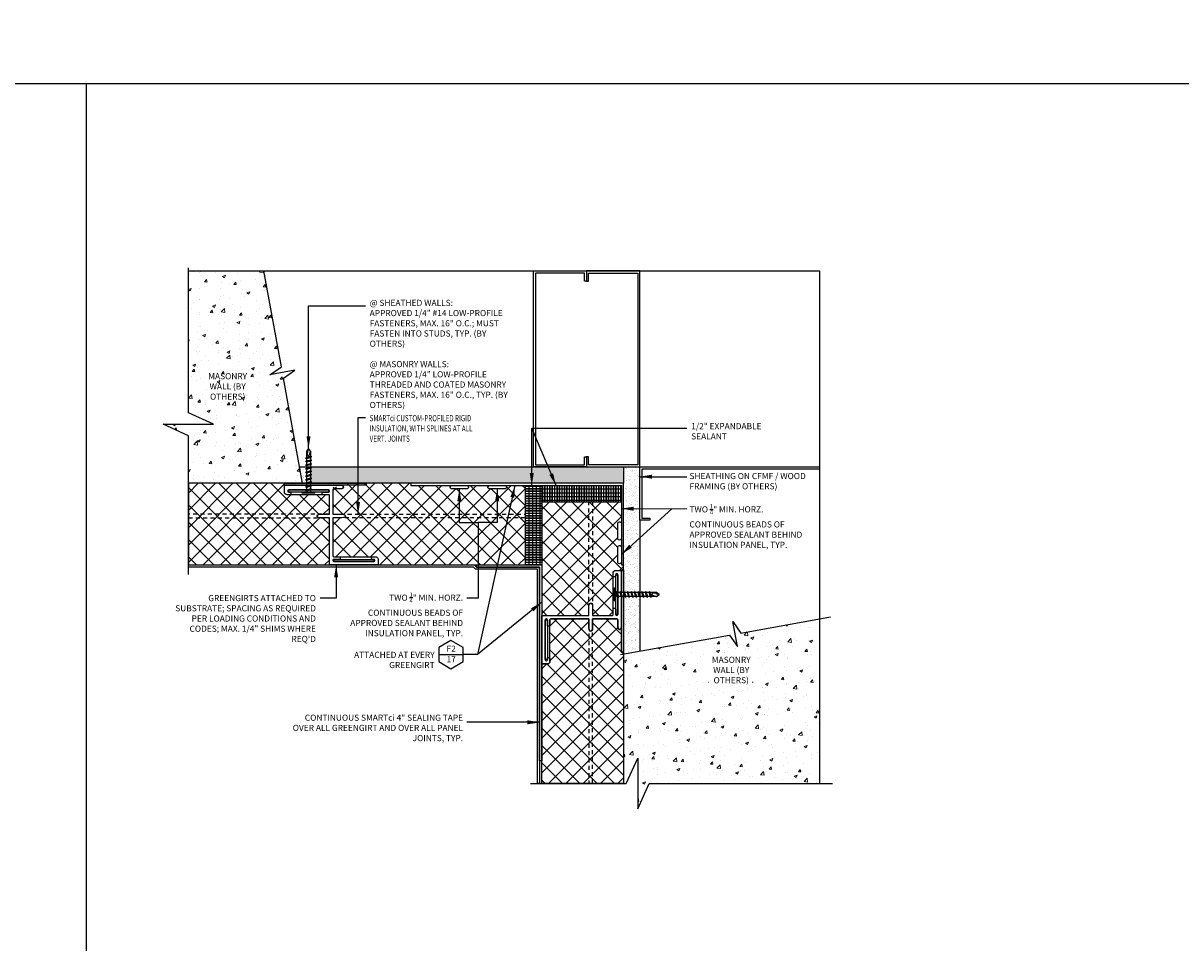
# Model space of a CAD drawing. Units: inches. Extents: x 156 to 1007, y 625 to 1322.
# Drawn here: x 528 to 563, y 883 to 911 of the extents above; entities that cross this region are included whole.
import ezdxf

# ---------------------------------------------------------------- set-up
doc = ezdxf.new("R2010")
doc.units = ezdxf.units.IN
doc.header["$MEASUREMENT"] = 0
doc.linetypes.add('HDNSS', pattern=[0.09375, 0.0625, -0.03125])
doc.linetypes.add('HIDDEN2', pattern=[0.1875, 0.125, -0.0625])
doc.layers.get('0').update_dxf_attribs({"color": 6})
for name, color, linetype in [('B-L', 4, 'Continuous'), ('background', 8, 'Continuous'), ('DETAIL-1', 1, 'Continuous'), ('DETAIL-2', 2, 'Continuous'), ('DETAIL-3', 3, 'Continuous'), ('DETAIL-6', 2, 'Continuous'), ('HATCH-4', 8, 'Continuous'), ('hatch-5', 9, 'Continuous'), ('HATCH_GYP BOARD', 251, 'Continuous'), ('pl', 1, 'Continuous'), ('Text', 1, 'Continuous')]:
    doc.layers.add(name, color=color, linetype=linetype)
doc.styles.add('DET', font='arch.shx', dxfattribs={"width": 0.75})
doc.styles.add('smart', font='arialbd.ttf')
doc.dimstyles.new('ARCH$7', dxfattribs={"dimscale": 3, "dimtxt": 0.078125, "dimasz": 0.125, "dimexe": 0.0625, "dimexo": 0.1875, "dimgap": 0.0625, "dimtad": 1, "dimdec": 5, "dimzin": 3, "dimdsep": 46, "dimlunit": 4, "dimtxsty": 'Standard', "dimblk1": 'OBLIQUE', "dimblk2": 'OBLIQUE', "dimsah": 1, "dimcen": 0.125, "dimdle": 0.0625, "dimclrd": 256, "dimclre": 256, "dimclrt": 256, "dimazin": 0, "dimtfac": 1, "dimtdec": 5, "dimtofl": 0, "dimtmove": 2, "dimatfit": 3, "dimfxl": 0.0625, "dimfrac": 2, "dimtolj": 1, "dimtzin": 0, "dimlwd": -1, "dimlwe": -1, "dimarcsym": 0})
pattern_1 = [(37.5, (0, 0), (-0.006299336, 0.192682377), [0, -0.152, 0, -0.17, 0, -0.1625]), (7.5, (0, 0), (0.17697767, 0.282214607), [0, -0.082, 0, -0.137, 0, -0.0525]), (327.5, (-0.123, 0), (0.311414186, 0.000565905), [0, -0.05, 0, -0.18, 0, -0.235]), (317.5, (-0.123, 0), (0.30061266, 0.087767556), [0, -0.025, 0, -0.118, 0, -0.135])]

# ---------------------------------------------------------------- blocks, each defined once
blk = doc.blocks.new('RGS-1-5-1')
at = {"layer": 'background'}
for p, q in [((0.198, 0.033), (-0.198, 0.033)), ((-0.198, 0.033), (-0.198, 0)), ((0.198, 0), (-0.198, 0)), ((-0.062, -0.248), (-0.062, 0)), ((0.063, -0.296), (0.063, 0)), ((0.198, 0.033), (0.198, 0)), ((-0.062, -0.027), (-0.092, -0.047)), ((0.098, -0.081), (-0.092, -0.047)), ((-0.062, -0.137), (-0.092, -0.158)), ((0.098, -0.192), (-0.092, -0.158)), ((-0.062, -0.248), (-0.092, -0.269)), ((0.098, -0.302), (-0.092, -0.269)), ((0.038, -0.057), (-0.062, -0.027)), ((0.038, -0.167), (-0.062, -0.137)), ((0.038, -0.278), (-0.062, -0.248)), ((-0.062, -0.358), (-0.062, -0.274)), ((0.063, -0.096), (-0.023, -0.07)), ((0.063, -0.206), (-0.023, -0.18)), ((0.063, -0.317), (-0.023, -0.291)), ((0.098, -0.081), (0.063, -0.096)), ((0.098, -0.192), (0.063, -0.206)), ((0.098, -0.302), (0.063, -0.317)), ((0.063, -0.407), (0.063, -0.317)), ((-0.062, -0.358), (-0.092, -0.379)), ((0.098, -0.413), (-0.092, -0.379)), ((-0.062, -0.469), (-0.092, -0.49)), ((0.098, -0.523), (-0.092, -0.49)), ((-0.062, -0.579), (-0.092, -0.6)), ((0.098, -0.634), (-0.092, -0.6)), ((-0.062, -0.69), (-0.092, -0.711)), ((0.038, -0.388), (-0.062, -0.358)), ((-0.062, -0.469), (-0.062, -0.384)), ((0.038, -0.499), (-0.062, -0.469)), ((-0.062, -0.579), (-0.062, -0.495)), ((0.038, -0.609), (-0.062, -0.579)), ((-0.062, -0.69), (-0.062, -0.606)), ((0.038, -0.72), (-0.062, -0.69)), ((0.063, -0.427), (-0.023, -0.401)), ((0.063, -0.538), (-0.023, -0.512)), ((0.063, -0.648), (-0.023, -0.622)), ((0.098, -0.413), (0.063, -0.427)), ((0.063, -0.517), (0.063, -0.427)), ((0.098, -0.523), (0.063, -0.538)), ((0.063, -0.628), (0.063, -0.538)), ((0.098, -0.634), (0.063, -0.648)), ((0.063, -0.738), (0.063, -0.648)), ((0.098, -0.745), (-0.092, -0.711)), ((-0.062, -0.8), (-0.092, -0.821)), ((0.098, -0.855), (-0.092, -0.821)), ((-0.062, -0.911), (-0.092, -0.932)), ((0.098, -0.966), (-0.092, -0.932)), ((-0.062, -1.021), (-0.092, -1.042)), ((0.098, -1.076), (-0.092, -1.042)), ((-0.062, -0.8), (-0.062, -0.716)), ((0.038, -0.831), (-0.062, -0.8)), ((-0.062, -0.911), (-0.062, -0.827)), ((0.038, -0.941), (-0.062, -0.911)), ((-0.062, -1.021), (-0.062, -0.937)), ((0.038, -1.052), (-0.062, -1.021)), ((-0.062, -1.25), (-0.062, -1.048)), ((0.063, -0.759), (-0.023, -0.733)), ((0.063, -0.869), (-0.023, -0.843)), ((0.063, -0.98), (-0.023, -0.954)), ((0.098, -0.745), (0.063, -0.759)), ((0.063, -0.849), (0.063, -0.759)), ((0.098, -0.855), (0.063, -0.869)), ((0.063, -0.959), (0.063, -0.869)), ((0.098, -0.966), (0.063, -0.98)), ((0.063, -1.07), (0.063, -0.98)), ((0.001, -1.333), (-0.062, -1.25)), ((0.063, -1.091), (-0.023, -1.065)), ((0.063, -1.25), (0.001, -1.333)), ((0.098, -1.076), (0.063, -1.091)), ((0.063, -1.25), (0.063, -1.091))]:
    blk.add_line(p, q, dxfattribs=at)
for points in [[(-0.028, -1.232), (-0.039, -1.183), (-0.041, -1.162), (-0.039, -1.134), (-0.035, -1.123)], [(-0.035, -1.123), (-0.029, -1.116), (-0.022, -1.11)], [(-0.022, -1.11), (-0.014, -1.107), (-0.002, -1.107)], [(-0.002, -1.107), (0.009, -1.112), (0.018, -1.121)], [(0.018, -1.121), (0.025, -1.131), (0.035, -1.154), (0.043, -1.178), (0.048, -1.2), (0.063, -1.25), (0.063, -1.25)]]:
    blk.add_lwpolyline(points, dxfattribs=at)
blk.add_arc((3.093, -0.41), 3.227, 194.7486, 196.6166, dxfattribs=at)
blk = doc.blocks.new('_Oblique')
at = {"color": 0, "linetype": 'ByBlock', "lineweight": -2}
blk.add_line((-0.5, -0.5), (0.5, 0.5), dxfattribs=at)

msp = doc.modelspace()

# ---------------------------------------------------------------- hatches: boundary and pattern name
at = {"layer": 'HATCH-4', "lineweight": 0}
h = msp.add_hatch(dxfattribs=at)
h.set_pattern_fill('AR-CONC', color=256, scale=0.125)
h.set_pattern_definition([(50, (393.98274, 0.5), (0.8965752, -0.07844017), [0.09375, -1.03125]), (355, (393.9827, 0.5), (-0.1734392, 0.9402402), [0.075, -0.825]), (100.45144, (394.05745, 0.4935), (0.72313606, 0.8618), [0.0796752, -0.8764276]), (46.1842, (393.9827, 0.75), (1.3340517, -0.2068991), [0.140625, -1.546875]), (96.63564, (394.0939, 0.7328), (1.1683274, 1.2176483), [0.119513, -1.3146422]), (351.18416, (393.9827, 0.75), (1.1683274, 1.2176483), [0.1125, -1.2375]), (21, (394.10774, 0.6875), (0.7461338, -0.5032736), [0.09375, -1.03125]), (326, (394.1077, 0.6875), (0.3041442, 0.9064376), [0.075, -0.825]), (71.45144, (394.1699, 0.6456), (1.050278, 0.4031639), [0.0796752, -0.8764276]), (37.5, (393.98274, 0.5), (0.01519982, 0.41611732), [0, -0.815, 0, -0.8375, 0, -0.828125]), (7.5, (393.98274, 0.5), (0.32883692, 0.49301464), [0, -0.4775, 0, -0.79625, 0, -0.315625]), (327.5, (393.704, 0.5), (0.66727805, -0.02819359), [0, -0.3125, 0, -0.975, 0, -1.29375]), (317.5, (393.579, 0.5), (0.7289827, 0.12513123), [0, -0.40625, 0, -0.6475, 0, -0.91875])])
h.paths.add_polyline_path([(535.97717, 900.23239), (536.32591, 900.47419), (535.56564, 900.33595), (535.91438, 900.57775), (535.38115, 903.51126), (533.06937, 903.51126), (533.06937, 899.17051), (533.84211, 898.81949), (532.29663, 898.81949), (533.06937, 898.46847), (533.06937, 897.01126), (536.0064, 897.01126), (536.56229, 897.01126)])
h = msp.add_hatch(dxfattribs=at)
h.set_pattern_fill('AR-CONC', color=256, scale=0.125)
h.set_pattern_definition([(50, (394.48274, 2e-13), (0.8965752, -0.07844017), [0.09375, -1.03125]), (355, (394.4827, 2e-13), (-0.1734392, 0.9402402), [0.075, -0.825]), (100.45144, (394.55745, -0.0065), (0.72313606, 0.8618), [0.0796752, -0.8764276]), (46.1842, (394.4827, 0.25), (1.3340517, -0.2068991), [0.140625, -1.546875]), (96.63564, (394.5939, 0.2328), (1.1683274, 1.2176483), [0.119513, -1.3146422]), (351.18416, (394.4827, 0.25), (1.1683274, 1.2176483), [0.1125, -1.2375]), (21, (394.60774, 0.1875), (0.7461338, -0.5032736), [0.09375, -1.03125]), (326, (394.6077, 0.1875), (0.3041442, 0.9064376), [0.075, -0.825]), (71.45144, (394.6699, 0.1456), (1.050278, 0.4031639), [0.0796752, -0.8764276]), (37.5, (394.48274, 2e-13), (0.01519982, 0.41611732), [0, -0.815, 0, -0.8375, 0, -0.828125]), (7.5, (394.48274, 2e-13), (0.32883692, 0.49301464), [0, -0.4775, 0, -0.79625, 0, -0.315625]), (327.5, (394.204, 2e-13), (0.66727805, -0.02819359), [0, -0.3125, 0, -0.975, 0, -1.29375]), (317.5, (394.079, 2e-13), (0.7289827, 0.12513123), [0, -0.40625, 0, -0.6475, 0, -0.91875])])
h.paths.add_polyline_path([(552.38034, 892.86488), (549.97484, 892.42763), (549.73305, 892.77637), (549.87128, 892.0161), (549.62948, 892.36484), (546.3801, 891.79051), (546.3801, 887.82127), (546.46979, 887.82127), (546.82081, 888.59401), (546.82081, 887.04853), (547.17183, 887.82127), (552.38034, 887.82127)])
h.paths.add_polyline_path([(548.81319, 890.92643), (550.54756, 890.92643), (550.54756, 891.61839), (548.81319, 891.61839)], flags=16)
at = {"layer": 'hatch-5'}
h = msp.add_hatch(dxfattribs=at)
h.set_pattern_fill('ANSI37', color=256, scale=3)
h.set_pattern_definition([(45, (-6620.9968, 1175.7484), (-0.265165043, 0.265165043), []), (135, (-6620.9968, 1175.7484), (-0.265165043, -0.265165043), [])])
edge = h.paths.add_edge_path()
edge.add_line((536.1314, 896.66294), (536.0864, 896.66294))
edge.add_arc((536.08745, 896.74294), 0.08001, 180.97491, 269.250715, ccw=False)
edge.add_line((536.00744, 896.74158), (536.00743, 897.01126))
edge.add_line((536.00743, 897.01126), (533.06937, 897.01126))
edge.add_line((533.06937, 897.01126), (533.06926, 894.51126))
edge.add_line((533.06926, 894.51126), (537.4164, 894.51126))
edge.add_arc((537.4164, 894.54126), 0.03, 180, 270, ccw=False)
edge.add_line((537.3864, 894.54126), (537.38744, 895.95879))
edge.add_line((537.38744, 895.95879), (537.11244, 895.95876))
edge.add_line((537.11244, 895.95876), (537.06244, 895.96126))
edge.add_arc((537.06244, 896.01126), 0.05, 94.036325, 270, ccw=False)
edge.add_line((537.05892, 896.06113), (537.11244, 896.06376))
edge.add_line((537.11244, 896.06376), (537.38744, 896.06379))
edge.add_line((537.38744, 896.06379), (537.38743, 896.63294))
edge.add_arc((537.3574, 896.63292), 0.03003, 0.023626, 91.916933)
edge.add_line((537.3564, 896.66294), (536.1314, 896.66294))
h = msp.add_hatch(dxfattribs=at)
h.set_pattern_fill('ANSI37', color=256, scale=3)
h.set_pattern_definition([(45, (327.27263, 3.50915), (-0.26516504, 0.26516504), []), (135, (327.27263, 3.50915), (-0.26516504, -0.26516504), [])])
edge = h.paths.add_edge_path()
edge.add_arc((542.74405, 896.89364), 0.05567, -97.546999, 97.548385, ccw=False)
edge.add_line((542.73673, 896.83846), (542.29923, 896.83846))
edge.add_arc((542.29194, 896.89366), 0.05569, 97.939984, 277.531362, ccw=False)
edge.add_line((542.28424, 896.94882), (541.59278, 896.94887))
edge.add_arc((541.58548, 896.89366), 0.05569, -97.530073, 82.460634, ccw=False)
edge.add_line((541.57818, 896.83846), (541.14068, 896.83846))
edge.add_arc((541.13335, 896.89362), 0.05565, 97.22729, 277.569852, ccw=False)
edge.add_line((541.12635, 896.94883), (539.8801, 896.94892))
edge.add_line((539.8801, 896.94892), (539.8801, 897.011))
edge.add_line((539.8801, 897.011), (537.76239, 897.01113))
edge.add_arc((537.76245, 896.95869), 0.05244, -90.006081, 90.064583, ccw=False)
edge.add_line((537.76244, 896.90626), (537.52244, 896.90626))
edge.add_arc((537.52244, 896.87626), 0.03, 90, 180)
edge.add_line((537.49244, 896.87626), (537.49244, 896.06379))
edge.add_line((537.49244, 896.06379), (537.76744, 896.06376))
edge.add_line((537.76744, 896.06376), (537.81744, 896.06126))
edge.add_arc((537.81744, 896.01126), 0.05, -84.275047, 90, ccw=False)
edge.add_line((537.82243, 895.96151), (537.76744, 895.95876))
edge.add_line((537.76744, 895.95876), (537.49244, 895.95879))
edge.add_line((537.49244, 895.95879), (537.49244, 894.79426))
edge.add_arc((537.52244, 894.79426), 0.03, 179.99712, 270)
edge.add_line((537.52244, 894.76426), (538.79244, 894.76426))
edge.add_arc((538.79244, 894.68426), 0.08, -0.000764, 90.001844, ccw=False)
edge.add_line((538.87244, 894.68426), (538.87246, 894.51154))
edge.add_line((538.87246, 894.51154), (543.38067, 894.51159))
edge.add_line((543.38067, 894.51159), (543.38066, 896.9488))
edge.add_line((543.38066, 896.9488), (542.73613, 896.94884))
edge.add_line((542.73613, 896.94884), (542.73673, 896.94883))
h = msp.add_hatch(dxfattribs=at)
h.set_pattern_fill('INSUL', color=256, scale=0.3, angle=90)
h.set_pattern_definition([(90, (393.98274, 0.5), (-0.1125, 7e-18), []), (90, (393.94524, 0.5), (-0.1125, 7e-18), [0.0375, -0.0375]), (90, (393.90774, 0.5), (-0.1125, 7e-18), [0.0375, -0.0375])])
h.paths.add_polyline_path([(543.38085, 894.51152), (543.38066, 896.94881), (543.88171, 896.94881), (543.88016, 894.51147)])
h = msp.add_hatch(dxfattribs=at)
h.set_pattern_fill('INSUL', color=256, scale=0.3)
h.set_pattern_definition([(0, (394.48274, 0.43752), (2e-17, 0.1125), []), (0, (394.48274, 0.47502), (2e-17, 0.1125), [0.0375, -0.0375]), (0, (394.48274, 0.51252), (2e-17, 0.1125), [0.0375, -0.0375])])
h.paths.add_polyline_path([(543.88149, 896.94878), (546.3176, 896.94858), (546.3176, 896.4477), (543.88145, 896.44965)])
h = msp.add_hatch(dxfattribs=at)
h.set_pattern_fill('ANSI37', color=256, scale=3)
h.set_pattern_definition([(45, (392.78728, -6e-06), (-0.26516504, 0.26516504), []), (135, (392.78728, -6e-06), (-0.26516504, -0.26516504), [])])
edge = h.paths.add_edge_path(flags=17)
edge.add_arc((546.32484, 895.35957), 0.05557, 5.988464, 7.668)
edge.add_line((546.37991, 895.36699), (546.38002, 895.49918))
edge.add_arc((546.32484, 895.50569), 0.05557, 353.27244, 354.011536)
edge.add_line((546.3801, 895.4999), (546.3801, 895.36537))
edge = h.paths.add_edge_path(flags=17)
edge.add_arc((546.32484, 895.35957), 0.05557, 344.235734, 354.011536)
edge.add_line((546.3801, 895.35377), (546.3801, 895.33621))
edge.add_arc((546.32495, 895.32861), 0.05567, 7.844401, 16.55518)
edge = h.paths.add_edge_path()
edge.add_arc((546.26217, 895.32955), 0.05557, 172.332, 367.668)
edge.add_line((546.31724, 895.33697), (546.31786, 895.05979))
edge.add_arc((546.26229, 895.05654), 0.05567, 3.349168, 187.548294)
edge.add_line((546.2071, 895.04923), (546.2071, 894.61173))
edge.add_arc((546.26229, 894.60442), 0.05567, 172.451706, 367.548294)
edge.add_line((546.31747, 894.61173), (546.3176, 894.51326))
edge.add_line((546.3176, 894.51326), (546.3801, 894.51326))
edge.add_line((546.3801, 894.51326), (546.3801, 894.34642))
edge.add_line((546.3801, 894.34642), (546.1446, 894.34642))
edge.add_arc((546.14593, 894.26278), 0.08365, 90.909553, 166.464631)
edge.add_line((546.0646, 894.28236), (546.0646, 894.16048))
edge.add_line((546.0646, 894.16048), (546.0646, 893.16142))
edge.add_line((546.0646, 893.16142), (546.0646, 892.99642))
edge.add_arc((546.0346, 892.99642), 0.03, -90, 0, ccw=False)
edge.add_line((546.0346, 892.96642), (545.46385, 892.96643))
edge.add_arc((545.46385, 892.99768), 0.03125, 180, 269.993244, ccw=False)
edge.add_line((545.4326, 892.99768), (545.4326, 893.31004))
edge.add_arc((545.40135, 893.31004), 0.03125, 0, 90)
edge.add_line((545.40135, 893.34129), (545.35885, 893.34129))
edge.add_arc((545.35885, 893.31004), 0.03125, 90, 180)
edge.add_line((545.3276, 893.31004), (545.3276, 892.99754))
edge.add_arc((545.29635, 892.99754), 0.03125, -90, 0, ccw=False)
edge.add_line((545.29635, 892.96629), (543.9101, 892.96642))
edge.add_arc((543.91166, 892.99796), 0.03158, 180.856661, 267.165941, ccw=False)
edge.add_line((543.88009, 892.99749), (543.87929, 893.2891))
edge.add_line((543.87929, 893.2891), (543.88092, 896.44915))
edge.add_line((543.88092, 896.44915), (546.3176, 896.44877))
edge.add_line((546.3176, 896.44877), (546.31763, 895.78503))
edge.add_arc((546.26219, 895.78158), 0.05555, 3.565174, 187.355042)
edge.add_line((546.2071, 895.77447), (546.2071, 895.33697))
h = msp.add_hatch(dxfattribs=at)
h.set_pattern_fill('ANSI37', color=256, scale=3)
h.set_pattern_definition([(45, (394.48274, 2e-13), (-0.26516504, 0.26516504), []), (135, (394.48274, 2e-13), (-0.26516504, -0.26516504), [])])
edge = h.paths.add_edge_path()
edge.add_arc((544.1631, 892.83142), 0.03, 90, 180, ccw=False)
edge.add_line((544.1631, 892.86142), (545.32763, 892.86142))
edge.add_line((545.32763, 892.86142), (545.3276, 892.58642))
edge.add_line((545.3276, 892.58642), (545.33035, 892.53143))
edge.add_arc((545.3801, 892.53642), 0.05, 185.724953, 360)
edge.add_line((545.4301, 892.53642), (545.4326, 892.58642))
edge.add_line((545.4326, 892.58642), (545.43263, 892.86142))
edge.add_line((545.43263, 892.86142), (546.1826, 892.86142))
edge.add_arc((546.1826, 892.83142), 0.03, 0, 90, ccw=False)
edge.add_line((546.2126, 892.83142), (546.2126, 892.59142))
edge.add_arc((546.2651, 892.59142), 0.0525, 180.000203, 360.000203)
edge.add_line((546.3176, 892.59142), (546.3176, 891.84758))
edge.add_line((546.3176, 891.84758), (546.3801, 891.84758))
edge.add_line((546.3801, 891.84758), (546.3801, 887.82127))
edge.add_line((546.3801, 887.82127), (543.8801, 887.82127))
edge.add_line((543.8801, 887.82127), (543.8801, 890.16946))
edge.add_line((543.8801, 890.16946), (543.88009, 890.27381))
edge.add_line((543.88009, 890.27381), (543.88009, 891.48142))
edge.add_line((543.88009, 891.48142), (544.0531, 891.48142))
edge.add_arc((544.0531, 891.56142), 0.08, 270, 360)
edge.add_line((544.1331, 891.56142), (544.1331, 892.83142))
at = {"layer": 'HATCH_GYP BOARD'}
h = msp.add_hatch(dxfattribs=at)
h.set_pattern_fill('AR-SAND', color=256, scale=0.1)
h.set_pattern_definition(pattern_1)
h.paths.add_polyline_path([(536.65213, 897.34308), (536.68224, 897.34845), (536.68224, 897.43273), (536.65213, 897.45361), (536.68224, 897.45898), (536.68224, 897.51126), (536.47147, 897.51126), (536.56229, 897.01126), (536.65243, 897.01126), (536.65213, 897.01147), (536.68224, 897.01684), (536.68224, 897.10112), (536.65213, 897.12201), (536.68224, 897.12738), (536.68224, 897.21165), (536.65213, 897.23254), (536.68224, 897.23791), (536.68224, 897.32219)])
h = msp.add_hatch(dxfattribs=at)
h.set_pattern_fill('AR-SAND', color=256, scale=0.1)
h.set_pattern_definition(pattern_1)
h.paths.add_polyline_path([(546.3801, 897.51126), (536.80724, 897.51126), (536.80724, 897.5019), (536.84193, 897.48746), (536.80724, 897.48128), (536.80724, 897.39136), (536.84193, 897.37693), (536.80724, 897.37074), (536.80724, 897.28082), (536.84193, 897.26639), (536.80724, 897.26021), (536.80724, 897.17029), (536.84193, 897.15586), (536.80724, 897.14967), (536.80724, 897.05975), (536.84193, 897.04532), (536.80724, 897.03913), (536.80724, 897.01126), (546.3801, 897.01126)])
h = msp.add_hatch(dxfattribs=at)
h.set_pattern_fill('AR-SAND', color=256, scale=0.1)
h.set_pattern_definition(pattern_1)
h.paths.add_polyline_path([(546.87975, 897.51126), (546.3801, 897.51126), (546.3801, 897.01126), (546.3801, 894.51126), (546.3801, 894.34642), (546.3801, 894.34642), (546.3801, 891.84758), (546.3801, 891.79051), (546.87975, 891.87882), (546.87975, 895.88626)])

# ---------------------------------------------------------------- linework, layer by layer
at = {"layer": 'B-L'}
for points in [[(533.06937, 894.21718), (533.06937, 898.46847), (532.29663, 898.81949), (533.84211, 898.81949), (533.06937, 899.17051), (533.06937, 903.61193)], [(536.56229, 897.01126), (535.97717, 900.23239), (536.32591, 900.47419), (535.56564, 900.33595), (535.91438, 900.57775), (535.38115, 903.51126)], [(546.29099, 891.77476), (549.62948, 892.36484), (549.87128, 892.0161), (549.73305, 892.77637), (549.97484, 892.42763), (552.72167, 892.92692)], [(543.53446, 887.82127), (546.46979, 887.82127), (546.82081, 888.59401), (546.82081, 887.04853), (547.17183, 887.82127), (552.77752, 887.82127)]]:
    msp.add_lwpolyline(points, dxfattribs=at)
at = {"layer": 'background', "linetype": 'HIDDEN2'}
for points in [[(545.32763, 892.96642), (545.32763, 896.44878)], [(545.43261, 896.44878), (545.43263, 892.96642)], [(537.38744, 896.06379), (533.06925, 896.06379)], [(533.06925, 895.95883), (537.38744, 895.95879)], [(537.49244, 896.06379), (543.38066, 896.06379)], [(543.38066, 895.95884), (537.49244, 895.95879)], [(545.32763, 892.86142), (545.32763, 887.82127)], [(545.43259, 887.82127), (545.43263, 892.86142)]]:
    msp.add_lwpolyline(points, dxfattribs=at)
at = {"layer": 'DEFPOINTS'}
for points in [[(634.69466, 909.24229), (495.02431, 909.24229), (495.02431, 993.29916), (634.69466, 993.29916)], [(529.9419, 909.24229), (529.9419, 880.22334)]]:
    msp.add_lwpolyline(points, dxfattribs=at)
msp.add_lwpolyline([(564.85949, 909.24229), (495.02431, 909.24229), (495.02431, 880.22334), (564.85949, 880.22334)], close=True, dxfattribs=at)
at = {"layer": 'DETAIL-1', "color": 1}
for points in [[(536.00743, 896.95094), (536.00743, 897.01117), (538.50628, 897.01117), (538.50628, 896.95094)], [(546.3176, 894.34642), (546.3801, 894.34642), (546.3801, 891.84758), (546.3176, 891.84758)]]:
    msp.add_lwpolyline(points, close=True, dxfattribs=at)
at = {"layer": 'DETAIL-3', "linetype": 'Continuous'}
for points in [[(537.49244, 894.65426), (537.49244, 894.64626, 0.41421356), (537.52244, 894.61626), (538.74244, 894.61626, 0.41421356), (538.77244, 894.64626), (538.77244, 894.65426, 0.41421356), (538.74244, 894.68426), (538.70244, 894.68426, -0.41421356), (538.67244, 894.71426), (538.67244, 894.73426, -0.41421356), (538.70244, 894.76426), (538.79244, 894.76426, -0.41421356), (538.87244, 894.68426), (538.87244, 894.54126, -0.41421356), (538.84244, 894.51126), (538.22757, 894.51126, -0.07824755), (538.21835, 894.51271, 0.15745916), (538.14153, 894.51271, -0.07824755), (538.13231, 894.51126), (537.41744, 894.51126, -0.41421356), (537.38744, 894.54126), (537.38744, 895.95879), (537.11244, 895.95876), (537.06244, 895.96126, -1), (537.06244, 896.06126), (537.11244, 896.06376), (537.38744, 896.06379), (537.38743, 896.63294, 0.41421356), (537.35743, 896.66294), (537.19243, 896.66294, -0.41421356), (537.16243, 896.69294), (537.16243, 896.71294, -0.41421356), (537.19243, 896.74294), (537.35743, 896.74294, 0.41421356), (537.38743, 896.77294), (537.38743, 896.78094, 0.41421356), (537.35743, 896.81094), (536.13743, 896.81094, 0.41421356), (536.10743, 896.78094), (536.10743, 896.77294, 0.41421356), (536.13743, 896.74294), (536.17743, 896.74294, -0.41421356), (536.20743, 896.71294), (536.20743, 896.69294, -0.41421356), (536.17743, 896.66294), (536.08743, 896.66294, -0.41421356), (536.00743, 896.74294), (536.00743, 896.92094, -0.41421356), (536.03743, 896.95094), (536.6523, 896.95094, -0.07824755), (536.66152, 896.94949, 0.15745916), (536.73835, 896.94949, -0.07824755), (536.74756, 896.95094), (537.76243, 896.95094, -1), (537.76243, 896.84594), (537.52243, 896.84594, 0.41421356), (537.49243, 896.81594), (537.49244, 896.06379), (537.76744, 896.06376), (537.81744, 896.06126, -1), (537.81744, 895.96126), (537.76744, 895.95876), (537.49244, 895.95879), (537.49244, 894.79426, 0.41421356), (537.52244, 894.76426), (537.68744, 894.76426, -0.41421356), (537.71744, 894.73426), (537.71744, 894.71426, -0.41421356), (537.68744, 894.68426), (537.52244, 894.68426, 0.41421356)], [(545.4301, 893.29142), (545.4326, 893.24142), (545.43263, 892.96642), (546.0346, 892.96642, 0.41421356), (546.0646, 892.99642), (546.0646, 893.16142, -0.41421356), (546.0946, 893.19142), (546.1146, 893.19142, -0.41421356), (546.1446, 893.16142), (546.1446, 892.99642, 0.41421356), (546.1746, 892.96642), (546.1826, 892.96642, 0.41421356), (546.2126, 892.99642), (546.2126, 894.21642, 0.41421356), (546.1826, 894.24642), (546.1746, 894.24642, 0.41421356), (546.1446, 894.21642), (546.1446, 894.17642, -0.41421356), (546.1146, 894.14642), (546.0946, 894.14642, -0.41421356), (546.0646, 894.17642), (546.0646, 894.26642, -0.41421356), (546.1446, 894.34642), (546.2876, 894.34642, -0.41421356), (546.3176, 894.31642), (546.3176, 893.70155, -0.07824755), (546.31615, 893.69233, 0.15745916), (546.31615, 893.61551, -0.07824755), (546.3176, 893.60629), (546.3176, 892.59142, -1), (546.2126, 892.59142), (546.2126, 892.83142, 0.41421356), (546.1826, 892.86142), (545.43263, 892.86142), (545.4326, 892.58642), (545.4301, 892.53642, -1), (545.3301, 892.53642), (545.3276, 892.58642), (545.32763, 892.86142), (544.1631, 892.86142, 0.41421356), (544.1331, 892.83142), (544.1331, 892.66642, -0.41421356), (544.1031, 892.63642), (544.0831, 892.63642, -0.41421356), (544.0531, 892.66642), (544.0531, 892.83142, 0.41421356), (544.0231, 892.86142), (544.0151, 892.86142, 0.41421356), (543.9851, 892.83142), (543.9851, 891.61142, 0.41421356), (544.0151, 891.58142), (544.0231, 891.58142, 0.41421356), (544.0531, 891.61142), (544.0531, 891.65142, -0.41421356), (544.0831, 891.68142), (544.1031, 891.68142, -0.41421356), (544.1331, 891.65142), (544.1331, 891.56142, -0.41421356), (544.0531, 891.48142), (543.9101, 891.48142, -0.41421356), (543.8801, 891.51142), (543.8801, 892.12629, -0.07824755), (543.88155, 892.13551, 0.15745916), (543.88155, 892.21233, -0.07824755), (543.8801, 892.22155), (543.8801, 892.93642, -0.41421356), (543.9101, 892.96642), (545.32763, 892.96642), (545.3276, 893.24142), (545.3301, 893.29142, -1)]]:
    msp.add_lwpolyline(points, format="xyb", close=True, dxfattribs=at)
at = {"layer": 'DETAIL-6'}
msp.add_lwpolyline([(543.75512, 894.44874), (543.75512, 894.44903), (543.8176, 894.44903), (543.81763, 890.51124), (543.81715, 887.82127), (543.75569, 887.82127), (543.75512, 894.38716), (541.85305, 894.38707), (541.79734, 894.44865), (541.79624, 894.44865), (539.709, 894.44874), (533.06937, 894.44874), (533.06937, 894.51105), (541.73771, 894.51114), (541.8176, 894.51114), (541.82501, 894.51114), (541.88156, 894.44865), (543.7551, 894.44874)], close=True, dxfattribs=at)
at = {"layer": 'pl'}
msp.add_line((546.87975, 895.88626), (546.87975, 891.86534), dxfattribs=at)
at = {"layer": 'pl', "elevation": 0}
msp.add_lwpolyline([(533.07043, 903.51126), (552.38034, 903.51126), (552.38034, 887.82127)], dxfattribs=at)
at = {"layer": 'pl'}
for points in [[(545.19225, 897.57376), (545.19225, 897.82376), (545.25475, 897.82376), (545.25475, 897.51126), (543.62975, 897.51126), (543.62975, 903.51126), (545.25475, 903.51126), (545.25475, 903.44876), (545.25475, 903.19876), (545.19225, 903.19876), (545.19225, 903.44876), (543.69225, 903.44876), (543.69225, 897.57376)], [(545.31725, 897.57376), (545.31725, 897.82376), (545.25475, 897.82376), (545.25475, 897.51126), (546.87975, 897.51126), (546.87975, 903.51126), (545.25475, 903.51126), (545.25475, 903.44876), (545.25475, 903.19876), (545.31725, 903.19876), (545.31725, 903.44876), (546.81725, 903.44876), (546.81725, 897.57376)], [(546.3176, 896.94876), (546.3176, 894.51326), (546.37988, 894.51326), (546.3801, 897.01126), (539.8801, 897.01137), (539.8801, 896.94889)], [(536.1392, 896.74294), (536.1392, 896.81094), (537.35743, 896.81094), (537.35743, 896.74294)], [(537.52244, 894.61626), (537.52244, 894.68426), (538.74068, 894.68426), (538.74068, 894.61626)], [(543.8176, 894.44903), (541.8821, 894.44903), (541.8821, 894.5113), (543.8801, 894.51153), (543.8802, 888.51153), (543.81773, 888.51153)], [(546.2126, 892.99642), (546.1446, 892.99642), (546.1446, 894.21466), (546.2126, 894.21466)], [(544.0531, 891.61318), (543.9851, 891.61318), (543.9851, 892.83142), (544.0531, 892.83142)]]:
    msp.add_lwpolyline(points, close=True, dxfattribs=at)
for points in [[(536.47147, 897.51126), (546.3801, 897.51126), (546.3801, 897.01126), (533.23563, 897.01126)], [(552.38034, 897.44876), (546.94225, 897.44876), (546.94225, 895.94876), (547.19225, 895.94876), (547.19225, 895.88626), (546.87975, 895.88626), (546.87975, 897.51126), (552.38034, 897.51126)], [(543.88171, 896.44878), (546.3176, 896.44878)], [(546.38004, 896.44878), (546.3801, 896.44878)]]:
    msp.add_lwpolyline(points, dxfattribs=at)
for points in [[(536.1314, 896.66294), (536.0864, 896.66294, -0.40542678), (536.00744, 896.74158), (536.00743, 897.01126), (533.06937, 897.01126), (533.06926, 894.51126), (537.4164, 894.51126, -0.41421356), (537.3864, 894.54126), (537.38744, 895.95879), (537.11244, 895.95876), (537.06244, 895.96126, -0.96538252), (537.05892, 896.06113), (537.11244, 896.06376), (537.38744, 896.06379), (537.38743, 896.63294, 0.42392551), (537.3564, 896.66294)], [(541.57818, 896.83846), (541.14068, 896.83846, -1.14125135), (541.14068, 896.94883), (541.57818, 896.94883, -1.14125135)], [(542.73673, 896.83846), (542.29923, 896.83846, -1.14125135), (542.29923, 896.94883), (542.73673, 896.94883, -1.14125135)], [(546.2071, 895.33697), (546.2071, 895.77447, -1.03929553), (546.31763, 895.78503), (546.31724, 895.33697, -1.14365944)], [(546.2071, 894.61173), (546.2071, 895.04923, -1.03733248), (546.31786, 895.05979), (546.31747, 894.61173, -1.14125135)], [(544.1331, 892.83142, -0.41421356), (544.1631, 892.86142), (545.32763, 892.86142), (545.3276, 892.58642), (545.33035, 892.53143, 0.95124804), (545.4301, 892.53642), (545.4326, 892.58642), (545.43263, 892.86142), (546.1826, 892.86142, -0.41421356), (546.2126, 892.83142), (546.2126, 892.59142, 1), (546.3176, 892.59142), (546.3176, 891.84758), (546.3801, 891.84758), (546.3801, 887.82127), (543.8801, 887.82127), (543.8801, 890.16946), (543.88009, 890.27381), (543.88009, 890.27381), (543.88009, 891.48142), (544.0531, 891.48142, 0.41421356), (544.1331, 891.56142)]]:
    msp.add_lwpolyline(points, format="xyb", close=True, dxfattribs=at)
for points in [[(543.38067, 897.01126), (539.8801, 897.01139), (539.8801, 897.011), (538.50628, 897.01117), (538.50628, 896.95094), (537.76238, 896.95094, -1.00041332), (537.76244, 896.84594), (537.52244, 896.84594, 0.41428941), (537.49243, 896.81594), (537.49244, 896.06379), (537.76744, 896.06376), (537.81744, 896.06126, -0.95124804), (537.82243, 895.96151), (537.76744, 895.95876), (537.49244, 895.95879), (537.49244, 894.79426, 0.41421356), (537.52244, 894.76426), (538.79244, 894.76426, -0.41421356), (538.87244, 894.68426), (538.87245, 894.51154), (543.38066, 894.51159), (543.38067, 896.94881)], [(543.88166, 896.9488), (543.88009, 894.84652), (543.88013, 893.28993), (543.88013, 893.28993), (543.88013, 893.28993), (543.88009, 893.28874), (543.88009, 893.28874), (543.88009, 892.99749, 0.39547019), (543.9101, 892.96642), (545.29635, 892.9663, 0.41421356), (545.3276, 892.99755), (545.3276, 893.31005, -0.41421356), (545.35885, 893.3413), (545.40135, 893.3413, -0.41421356), (545.4326, 893.31005), (545.4326, 892.99768, 0.41417903), (545.46385, 892.96643), (546.0346, 892.96642, 0.42424558), (546.0646, 892.99749), (546.0646, 893.16142), (546.0646, 894.17642), (546.06481, 894.27224, -0.39306245), (546.1446, 894.34642), (546.3801, 894.34642), (546.3801, 894.51126), (546.3801, 897.01126), (543.88172, 897.01127), (543.88172, 897.01126)]]:
    msp.add_lwpolyline(points, format="xyb", dxfattribs=at)
at = {"layer": 'Text', "lineweight": 0}
msp.add_line((547.86455, 896.22602), (548.31908, 896.22602), dxfattribs=at)
at = {"layer": 'Text'}
for points in [[(541.93871, 895.81377), (541.93871, 893.49448), (541.58995, 893.49448)], [(540.72892, 891.77051), (541.47892, 891.77051)]]:
    msp.add_lwpolyline(points, dxfattribs=at)
msp.add_lwpolyline([(541.47892, 891.98702), (541.10392, 892.20352), (540.72892, 891.98702), (540.72892, 891.55401), (541.10392, 891.3375), (541.47892, 891.55401)], close=True, dxfattribs=at)

# ---------------------------------------------------------------- block references
at = {"layer": 'DETAIL-2', "linetype": 'HDNSS', "xscale": -1}
for p, rotation in [((536.74419, 896.74294), 180), ((546.1446, 893.60965), 90)]:
    msp.add_blockref('RGS-1-5-1', p, dxfattribs=dict(at, rotation=rotation))

# ---------------------------------------------------------------- texts
at = {"layer": 'Text'}
for s, insert, char_height, width, attachment_point, style in [('{\\Farsimp|c0;@ SHEATHED WALLS:\\PAPPROVED 1/4" #14 \\H0.99998x;LOW-PROFILE FASTENERS, MAX. 16" O.C.; MUST FASTEN INTO STUDS, TYP. (BY OTHERS)\\P\\P@ MASONRY WALLS:\\PAPPROVED 1/4" LOW-PROFILE THREADED AND COATED MASONRY FASTENERS, MAX. 16" O.C., TYP. (BY OTHERS)}', (538.61577, 902.62909), 0.1875, 4.4866488, 1, 'DET'), ('\\A1;{\\Fsimplex|c0;\\W0.75;SMARTci CUSTOM-PROFILED RIGID INSULATION, WITH SPLINES AT ALL VERT. JOINTS}', (538.61577, 899.09844), 0.1875, 3.4847836, 1, 'smart'), ('1/2" EXPANDABLE SEALANT', (548.45563, 898.85541), 0.1875037, 3.0220247, 1, 'DET'), ('SHEATHING ON CFMF / WOOD FRAMING (BY OTHERS) ', (548.40202, 897.3279, 0), 0.1875, 3.6274091, 1, 'DET'), ('\\A1;TWO {\\H0.7x;\\S1/4;\\H1.4286x;" MIN. HORZ. CONTINUOUS BEADS OF APPROVED SEALANT BEHIND INSULATION PANEL, TYP. }', (548.40202, 896.37198, 0), 0.1875, 3.815319, 1, 'DET'), ('GREENGIRTS ATTACHED TO SUBSTRATE; SPACING AS REQUIRED PER LOADING CONDITIONS AND CODES; MAX. 1/4" SHIMS WHERE REQ\'D', (536.97159, 893.59191), 0.1875, 4.3482109, 3, 'DET'), ('\\A1;TWO {\\H0.7x;\\S1/4;\\H1.4286x;" MIN. HORZ. CONTINUOUS BEADS OF APPROVED SEALANT BEHIND INSULATION PANEL, TYP. }', (541.47358, 893.66886), 0.1875, 3.815319, 3, 'DET'), ('F2', (541.10969, 891.92523), 0.1875, 0.375, 5, 'smart'), ('ATTACHED AT EVERY GREENGIRT', (540.60392, 891.85485), 0.1875, 3.6609879, 3, 'DET'), ('17', (541.10969, 891.60047), 0.1875, 0.375, 5, 'smart'), ('CONTINUOUS SMARTci 4" SEALING TAPE OVER ALL GREENGIRT AND OVER ALL PANEL JOINTS, TYP.', (541.47358, 889.9308), 0.1875, 5.4996429, 3, 'DET')]:
    msp.add_mtext(s, dxfattribs=dict(at, insert=insert, char_height=char_height, width=width, attachment_point=attachment_point, style=style))

# ---------------------------------------------------------------- leaders
at = {"layer": 'Text', "lineweight": 0}
for points in [[(536.74474, 898.0762), (536.74475, 902.44446), (538.48572, 902.44446)], [(538.26075, 896.06379), (538.26075, 899.02253), (538.48572, 899.02253)], [(543.5753, 896.94881), (543.5753, 898.70143), (548.31908, 898.70143)], [(544.31792, 896.94879), (543.5753, 898.70143), (548.31908, 898.70143)], [(546.87946, 897.21396, 0), (547.64023, 897.21396, 0), (548.31908, 897.21396, 0)], [(541.35943, 896.83846), (541.35943, 895.81377), (541.93871, 895.81377)], [(543.06278, 896.94882), (541.91728, 891.77051)], [(542.51763, 896.83846), (542.51799, 895.81377), (541.93871, 895.81377)], [(546.3176, 896.23714), (547.86455, 896.22602)], [(546.31767, 894.83576), (547.86455, 896.22602)], [(537.59011, 894.51137), (537.59011, 893.49448), (537.09668, 893.49448)], [(543.88013, 893.37278), (541.91728, 891.77051), (541.47892, 891.77051)], [(543.8176, 889.69508), (541.58995, 889.69508)]]:
    msp.add_leader(points, dimstyle='ARCH$7', override={"dimtad": 0}, dxfattribs=at)

# ---------------------------------------------------------------- next in the draw order: texts
at = {"layer": 'Text', "char_height": 0.1875, "width": 1.6425, "attachment_point": 5, "style": 'DET', "bg_fill": 3, "box_fill_scale": 1.5, "bg_fill_color": 256, "bg_fill_transparency": 0}
for insert in [(534.27098, 899.95334), (549.68037, 891.27241)]:
    msp.add_mtext('{MASONRY WALL (BY OTHERS)}', dxfattribs=dict(at, insert=insert))

doc.saveas('drawing.dxf')
